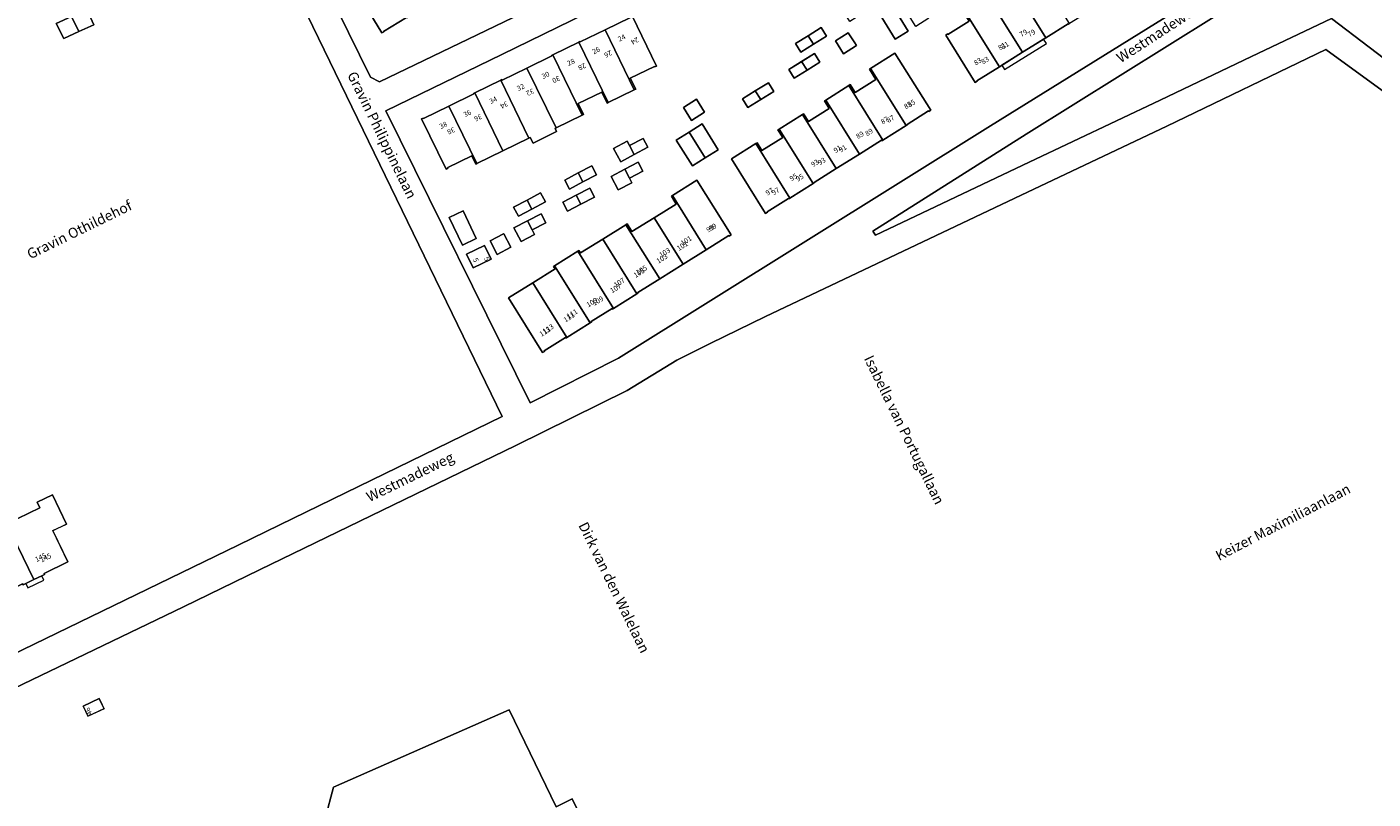
# Model space of a CAD drawing. Units: metres. Extents: x 72759 to 77980, y 449805 to 455659.
# Drawn here: x 74247 to 74512, y 450656 to 450808 of the extents above; entities that cross this region are included whole.
import ezdxf
from ezdxf.enums import TextEntityAlignment as Align

# ---------------------------------------------------------------- set-up
doc = ezdxf.new("R2010")
doc.units = ezdxf.units.M
doc.header["$MEASUREMENT"] = 0
for name, color, linetype, lineweight in [('Begroeid terreindeel_grasland agrarisch_0', 7, 'Continuous', 0), ('Gebouwinstallatie_luifel_1', 7, 'Continuous', 0), ('Nummeraanduiding', 7, 'Continuous', 0), ('Nummeraanduidingreeks', 7, 'Continuous', 0), ('Onbegroeid terreindeel_erf_0', 7, 'Continuous', 0), ('Onbegroeid terreindeel_onverhard_0', 7, 'Continuous', 0), ('Openbare ruimte label_Weg', 7, 'Continuous', 0), ('Pand_0', 7, 'Continuous', 0), ('Wegdeel_gesloten verharding_asfalt_0', 7, 'Continuous', 0)]:
    doc.layers.add(name, color=color, linetype=linetype, lineweight=lineweight)

# ---------------------------------------------------------------- blocks, each defined once
blk = doc.blocks.new('BGT_lev_stadsdelen_Loosduinen_REALDWG_1_FMEBLOCK78')
at = {"layer": 'Onbegroeid terreindeel_erf_0'}
for points in [[(50.3225, -4.175), (60.3285, 1.587), (93.2485, 11.879), (70.3675, 70.669), (-30.5925, 16.573), (-84.1735, -12.124), (-88.9865, -14.812), (-93.2485, -17.216), (-67.4035, -69.764), (-65.5995, -70.669), (-34.1245, -55.518), (-9.1085, -42.395), (23.5495, -21.5)], [(66.5605, 24.905), (66.0055, 24.695), (65.9145, 24.929), (63.6405, 30.805), (63.5415, 31.062), (64.1145, 31.268), (61.9335, 36.899), (61.8315, 37.162), (63.5065, 37.794), (61.3185, 43.451), (59.1465, 49.064), (56.9255, 48.204), (56.8355, 48.437), (54.4695, 54.566), (60.3675, 56.853), (59.9355, 57.967), (63.0665, 59.19), (63.5015, 58.068), (66.8355, 59.36), (69.2115, 53.215), (69.3005, 52.985), (69.1975, 52.945), (71.3785, 47.31), (73.6555, 41.423), (75.8345, 35.79), (75.9375, 35.83), (76.0305, 35.587), (78.2905, 29.707), (78.3885, 29.453), (78.2865, 29.413), (80.3705, 24.041), (80.4735, 24.081), (80.5695, 23.834), (82.9355, 17.712), (72.7885, 13.803), (70.5045, 19.672), (68.8275, 19.035), (68.7375, 19.266)], [(30.4575, 25.736), (24.2035, 37.398), (24.5795, 37.595), (24.6305, 37.498), (28.9555, 39.96), (29.1885, 40.085), (33.9795, 42.651), (34.1935, 42.766), (34.2515, 42.658), (34.3125, 42.692), (38.7855, 45.098), (43.3935, 47.577), (43.3405, 47.673), (43.7095, 47.877), (49.7075, 36.688), (49.7035, 36.667), (44.7415, 34.023), (44.4825, 33.886), (43.6255, 35.463), (39.3395, 33.153), (40.4695, 31.056), (40.2615, 30.946), (35.4635, 28.396)], [(48.4055, 48.402), (51.1985, 49.5), (52.2955, 46.708), (51.3645, 46.342), (52.4625, 43.55), (50.6005, 42.818), (49.5035, 45.61)], [(53.7725, 36.987), (56.5745, 38.06), (57.6495, 35.251), (58.7255, 32.443), (55.9235, 31.37), (54.8485, 34.178)], [(3.1725, 13.654), (-2.0145, 23.327), (-1.6385, 23.518), (-1.5885, 23.42), (3.3085, 26.043), (8.0885, 28.605), (8.0405, 28.706), (8.2555, 28.823), (13.3265, 31.557), (13.5255, 31.664), (13.5775, 31.568), (18.2265, 34.045), (18.1915, 34.151), (18.5475, 34.355), (24.5375, 23.192), (19.5285, 20.474), (19.8085, 19.955), (19.6105, 19.848), (14.5405, 17.113), (14.3155, 16.992), (14.0475, 17.518), (9.2315, 14.956), (9.0125, 14.839), (8.1665, 16.414), (3.5075, 13.916), (3.5695, 13.825)], [(52.8165, 33.791), (54.1835, 31.129), (51.5205, 29.756), (50.1455, 32.422)], [(52.1595, 28.114), (54.9635, 29.202), (57.1195, 23.592), (54.3155, 22.504)], [(42.2485, 27.166), (44.9125, 28.536), (45.8165, 26.778), (43.1515, 25.408), (40.4875, 24.038), (39.5835, 25.796)], [(57.1345, 28.289), (59.0045, 28.998), (60.0675, 26.193), (58.1975, 25.484)], [(29.2515, 21.157), (31.8265, 22.715), (33.3745, 20.138), (30.8055, 18.586), (28.2365, 17.033), (26.6755, 19.599)], [(39.5805, 21.597), (42.2415, 23.001), (43.1745, 21.232), (40.5135, 19.828)], [(-33.5145, 6.402), (-33.1375, 6.601), (-33.0855, 6.504), (-28.4485, 8.993), (-23.9515, 11.407), (-23.9975, 11.504), (-23.7065, 11.661), (-18.9525, 14.216), (-14.1955, 16.773), (-14.0175, 16.869), (-9.5855, 19.128), (-9.6065, 19.229), (-9.2525, 19.429), (-4.0565, 9.741), (-4.4345, 9.53), (-4.4935, 9.619), (-8.8395, 7.23), (-8.0175, 5.692), (-8.2445, 5.57), (-13.0035, 3.018), (-13.2415, 2.89), (-14.0905, 4.478), (-18.5985, 2.044), (-23.1215, -0.399), (-22.2825, -1.98), (-22.5075, -2.1), (-27.5105, -4.777), (-27.5355, -4.752)], [(29.5995, 15.831), (32.1655, 17.386), (34.7315, 18.941), (35.7685, 17.231), (33.2025, 15.676), (30.6365, 14.121)], [(59.7705, 19.009), (61.6305, 19.745), (62.7255, 16.946), (63.6735, 17.307), (65.8585, 11.719), (63.0505, 10.622), (60.8555, 16.234)], [(32.9315, 5.549), (37.7315, 8.651), (37.9495, 8.792), (39.1875, 6.877), (43.7435, 9.822), (48.3155, 12.777), (47.0775, 14.692), (47.2875, 14.828), (52.3125, 18.08), (59.5235, 6.927), (59.1705, 6.699), (59.1115, 6.791), (54.6555, 3.908), (54.7155, 3.816), (54.4625, 3.653), (49.7135, 0.586), (49.4925, 0.443), (49.4325, 0.535), (44.8675, -2.415), (40.0795, -5.51), (35.4235, -8.519), (35.4835, -8.611), (35.1305, -8.839), (27.9195, 2.31)], [(18.0465, 10.849), (15.4755, 9.284), (13.9215, 11.836), (16.4105, 13.38), (16.9125, 12.571), (17.0085, 12.628), (19.5325, 14.148), (20.6175, 12.414)], [(18.9935, 9.387), (21.5675, 10.946), (24.7165, 5.831), (22.1425, 4.272)], [(64.5705, 9.37), (67.3855, 10.35), (68.6925, 6.604), (65.8785, 5.618)], [(3.7065, 5.853), (6.3335, 7.267), (7.7635, 4.651), (5.1285, 3.215)], [(-30.8655, -5.583), (-29.3495, -8.666), (-37.0605, -12.816), (-38.2875, -10.551), (-38.4315, -10.629), (-43.2165, -13.208), (-42.9395, -13.734), (-43.1655, -13.863), (-43.2335, -13.901), (-45.8265, -15.282), (-48.1905, -16.553), (-48.4245, -16.679), (-49.5685, -14.568), (-54.2045, -17.061), (-54.1575, -17.157), (-54.5485, -17.339), (-59.7395, -7.679), (-59.3695, -7.47), (-59.3105, -7.574), (-54.3805, -4.943), (-49.6325, -2.408), (-49.6895, -2.3), (-49.4105, -2.149), (-44.4225, 0.553), (-44.2085, 0.669), (-44.1515, 0.563), (-39.5095, 3.058), (-39.5475, 3.157), (-39.1885, 3.364), (-35.5315, -3.446), (-32.7695, -2.062)], [(0.9965, 0.712), (-0.4085, 3.338), (2.2395, 4.754), (3.6435, 2.127)], [(5.0695, -6.032), (1.8995, -0.943), (4.4435, 0.636), (7.6135, -4.453)], [(-6.8615, -3.425), (-7.7765, -1.648), (-5.1085, -0.273), (-4.1935, -2.049)], [(-13.8195, -6.951), (-16.4935, -8.312), (-17.3945, -6.543), (-14.7205, -5.182), (-12.0465, -3.821), (-11.1455, -5.59)], [(-7.0705, -7.686), (-9.7405, -9.061), (-10.6565, -7.283), (-7.9865, -5.907), (-5.3155, -4.532), (-4.3995, -6.31)], [(-26.5375, -13.497), (-29.2145, -14.865), (-30.5825, -12.188), (-27.9055, -10.82), (-25.2275, -9.452), (-23.8595, -12.13)], [(-14.5625, -11.521), (-17.2385, -12.897), (-19.9135, -14.273), (-20.8285, -12.494), (-18.1525, -11.118), (-15.4775, -9.742)], [(-60.5755, -20.589), (-60.6355, -20.507), (-65.2325, -22.979), (-69.7585, -25.412), (-68.9075, -27.006), (-69.1315, -27.125), (-73.8985, -29.663), (-78.9265, -32.34), (-84.9175, -21.18), (-84.5225, -20.992), (-84.4695, -21.088), (-80.0855, -18.754), (-80.1405, -18.631), (-79.8905, -18.497), (-75.1255, -15.957), (-74.9155, -15.845), (-74.8535, -15.932), (-70.3175, -13.495), (-65.7295, -11.031), (-65.7715, -10.928), (-65.3985, -10.723), (-60.2045, -20.395)], [(7.0295, -11.219), (11.9095, -22.931), (11.5215, -23.092), (11.4795, -22.99), (6.3525, -25.109), (1.3405, -27.18), (1.3825, -27.282), (1.1275, -27.388), (-4.1345, -29.582), (-4.3645, -29.678), (-4.4065, -29.576), (-9.4395, -31.668), (-14.4415, -33.747), (-14.3995, -33.849), (-14.6595, -33.958), (-19.9215, -36.152), (-20.1575, -36.251), (-20.1995, -36.15), (-25.2225, -38.249), (-30.3395, -40.387), (-30.2965, -40.489), (-30.6845, -40.651), (-35.7835, -28.393), (-30.2765, -26.099), (-30.0325, -25.998), (-29.1095, -28.214), (-24.3335, -26.235), (-25.0245, -24.584), (-24.7765, -24.48), (-19.5185, -22.278), (-14.2615, -20.076), (-14.0245, -19.977), (-13.3335, -21.628), (-8.5635, -19.63), (-9.4815, -17.438), (-9.2295, -17.333), (-3.9665, -15.144), (-3.7135, -15.039), (-3.4825, -15.596), (1.5275, -13.51)], [(-27.4085, -18.104), (-30.0905, -19.487), (-31.0065, -17.709), (-28.3385, -16.334), (-25.6715, -14.959), (-24.7555, -16.737)], [(-39.7685, -20.274), (-42.4445, -21.645), (-43.3505, -19.876), (-40.6745, -18.506), (-37.9985, -17.135), (-37.0925, -18.904)], [(-53.0395, -27.085), (-55.7165, -28.454), (-57.0765, -25.794), (-54.3995, -24.426), (-51.7215, -23.057), (-50.3625, -25.716)], [(-38.2385, -24.789), (-40.9195, -26.171), (-43.6005, -27.553), (-44.9815, -24.887), (-42.3005, -23.505), (-39.6195, -22.123)], [(-65.7275, -33.566), (-68.3835, -34.961), (-69.3055, -33.205), (-66.6495, -31.81), (-63.9925, -30.416), (-63.0705, -32.171)], [(-55.4685, -32.506), (-55.4695, -32.506), (-58.1345, -33.877), (-59.0495, -32.098), (-56.3835, -30.727), (-53.7165, -29.356), (-52.8015, -31.135)], [(-35.4475, -43.071), (-35.8065, -43.288), (-35.8635, -43.194), (-40.3825, -45.926), (-40.3255, -46.02), (-40.5455, -46.154), (-45.4205, -49.108), (-45.6415, -49.243), (-45.6985, -49.148), (-50.3545, -51.964), (-54.9965, -54.77), (-54.9395, -54.864), (-55.1745, -55.007), (-60.0445, -57.971), (-60.2635, -58.104), (-60.3205, -58.01), (-64.8435, -60.75), (-64.7865, -60.844), (-65.1455, -61.062), (-71.7025, -50.232), (-66.6105, -47.124), (-61.7445, -44.154), (-61.4975, -44.003), (-60.5645, -45.554), (-55.9245, -42.763), (-51.2775, -39.967), (-52.2105, -38.416), (-51.9785, -38.274), (-47.1135, -35.304), (-42.0135, -32.191)], [(-79.4855, -40.584), (-80.8055, -37.898), (-78.1245, -36.567), (-76.8105, -39.265)], [(-62.9655, -36.334), (-65.6355, -37.714), (-68.3055, -39.095), (-69.2245, -37.318), (-66.5545, -35.937), (-63.8845, -34.557)], [(-70.1905, -41.181), (-70.2035, -41.188), (-71.9765, -42.09), (-73.3495, -39.408), (-71.5795, -38.507), (-71.5635, -38.499)]]:
    blk.add_lwpolyline(points, close=True, dxfattribs=at)
blk = doc.blocks.new('BGT_lev_stadsdelen_Loosduinen_REALDWG_1_FMEBLOCK2690')
at = {"layer": 'Wegdeel_gesloten verharding_asfalt_0'}
blk.add_lwpolyline([(-199.454, -66.8545), (-192.578, -63.5375), (-187.078, -60.8845), (-167.333, -51.3615), (-152.744, -45.2305), (-117.577, -28.2975), (-102.617, -21.0615), (-52.204, 3.4315), (-30.277, 14.2335), (-20.493, 20.2175), (-13.959, 23.4565), (-3.015, 28.7915), (48.529, 53.2655), (75.909, 66.2705), (107.252, 81.3325), (144.806, 54.0045), (164.785, 63.8505), (212.839, -32.6735), (210.353, -41.1375), (209.119, -42.3785), (185.653, -54.3735), (83.059, -106.9845)], dxfattribs=at)
for points in [[(79.859, 157.5255), (46.939, 147.2335), (36.933, 141.4715), (10.16, 124.1465), (-22.498, 103.2515), (-47.514, 90.1285), (-78.989, 74.9775), (-80.793, 75.8825), (-106.638, 128.4305), (-102.376, 130.8345), (-97.563, 133.5225), (-43.982, 162.2195), (56.978, 216.3155)], [(-54.943, 80.3555), (-33.048, 91.0875), (-20.338, 97.6835), (9.67, 117.1335), (44.812, 139.6815), (49.753, 141.8655), (81.822, 152.2265), (90.571, 129.4445), (98.782, 109.1505), (100.972, 103.4155), (84.052, 92.9305), (41.268, 66.3365), (-32.003, 20.6265), (-49.345, 11.8045), (-77.751, 69.2885)], [(-213.206, 82.9855), (-111.792, 126.4605), (-54.902, 9.1365), (-98.651, -12.1945), (-106.854, -16.1745), (-155.957, -39.9945), (-186.678, 25.0985)], [(18.627, 44.7975), (18.071, 45.5525), (48.273, 64.6335), (85.282, 87.7265), (119.238, 108.9255), (121.988, 109.9215), (126.351, 110.5095), (130.275, 109.9965), (161.603, 68.1095), (152.012, 63.2375), (142.039, 63.7825), (138.009, 64.8455), (108.321, 87.4425), (92.595, 79.9405), (74.64, 71.3765), (48.861, 59.1635)]]:
    blk.add_lwpolyline(points, close=True, dxfattribs=at)
blk = doc.blocks.new('BGT_lev_stadsdelen_Loosduinen_REALDWG_1_FMEBLOCK2948')
at = {"layer": 'Onbegroeid terreindeel_onverhard_0'}
for points in [[(22.262, 83.2275), (-79.152, 39.7525), (-52.624, -18.1345), (-21.903, -83.2275), (27.2, -59.4075), (35.403, -55.4275), (79.152, -34.0965)], [(10.244, 69.8075), (16.26, 72.3865), (16.46, 71.9755), (21.954, 74.3295), (26.201, 64.3845), (20.665, 62.0695), (21.589, 59.8505), (15.593, 57.3125)], [(-4.085, 49.1405), (-8.765, 60.1285), (-1.682, 63.1595), (5.157, 66.0855), (9.396, 56.1715), (2.607, 53.2665), (3.083, 52.1935)], [(-16.372, 45.5825), (-22.156, 43.0905), (-26.385, 52.9905), (-20.874, 55.3535), (-21.042, 55.7665), (-20.888, 55.8325), (-20.785, 55.8765), (-15.029, 58.3445), (-10.589, 48.0745)], [(12.118, 50.8665), (14.619, 52.0655), (17.12, 53.2645), (22.843, 56.0385), (24.328, 52.9955), (18.597, 50.2845), (16.083, 49.0615), (13.57, 47.8375)], [(-34.592, 36.0495), (-35.061, 37.1535), (-41.468, 34.4345), (-41.194, 33.7905), (-44.25, 32.4935), (-45.645, 35.7795), (-48.738, 34.4665), (-49.832, 37.0435), (-46.739, 38.3565), (-43.987, 39.5245), (-46.468, 45.3705), (-39.453, 48.3475), (-32.522, 51.2895), (-27.357, 39.1205), (-34.288, 36.1785)], [(-7.117, 40.2365), (-8.578, 43.2355), (-5.557, 44.6025), (-2.537, 45.9695), (-1.154, 42.9665), (-4.135, 41.6015)], [(-62.564, 21.9985), (-62.746, 22.3595), (-65.251, 27.7455), (-65.348, 27.9615), (-64.936, 28.1365), (-67.467, 33.6035), (-57.679, 38.1485), (-55.001, 32.4765), (-52.347, 26.7635)], [(-24.603, 32.3465), (-26.064, 35.3455), (-23.044, 36.7125), (-20.023, 38.0795), (-18.64, 35.0765), (-21.621, 33.7115)], [(-43.793, 23.6175), (-45.209, 26.5935), (-46.628, 29.6295), (-43.629, 31.0225), (-42.214, 28.0425), (-40.786, 25.0225)], [(-44.638, 15.2805), (-41.552, 8.6175), (-38.482, 1.9915), (-38.375, 1.7595), (-40.507, 0.7715), (-37.418, -5.8965), (-40.42, -7.2905), (-44.378, -9.1275), (-47.228, -10.4505), (-49.439, -5.6885), (-49.628, -5.7765), (-49.87, -5.2555), (-50.618, -3.6455), (-51.344, -2.0815), (-51.588, -1.5535), (-51.4, -1.4665), (-53.505, 3.0655), (-55.585, 7.5445), (-55.781, 7.4535), (-56.038, 8.0055), (-56.785, 9.6065), (-57.506, 11.1525), (-57.757, 11.6915), (-57.554, 11.7855), (-59.761, 16.5365), (-47.767, 22.0345)], [(-38.24, 14.4975), (-39.758, 17.4595), (-37.242, 18.7105), (-35.724, 15.7485)], [(-31.074, 1.7725), (-34.046, 0.3385), (-35.484, 3.3835), (-36.874, 6.3285), (-33.907, 7.7865), (-32.488, 4.7755)], [(-35.319, -18.3135), (-32.331, -16.9115), (-29.245, -23.5445), (-27.111, -22.5515), (-26.997, -22.7965), (-23.918, -29.4155), (-20.837, -36.0365), (-16.386, -45.6045), (-21.756, -48.1395), (-21.251, -49.2245), (-20.573, -50.6825), (-23.605, -52.0625), (-24.75, -49.5325), (-22.13, -48.3135), (-23.426, -45.6175), (-29.59, -48.4835), (-31.799, -43.7225), (-31.995, -43.8125), (-32.239, -43.2845), (-32.983, -41.6775), (-33.712, -40.1005), (-33.958, -39.5675), (-33.767, -39.4785), (-35.862, -34.9625), (-37.944, -30.4755), (-38.138, -30.5655), (-38.385, -30.0345), (-39.129, -28.4315), (-39.86, -26.8575), (-40.103, -26.3345), (-39.907, -26.2435), (-42.108, -21.4985), (-39.251, -20.1585)], [(-20.951, -20.0125), (-23.503, -21.1975), (-23.512, -21.1775), (-24.892, -18.1775), (-22.34, -16.9965)], [(-17.91, -26.6245), (-16.498, -29.6575), (-19.463, -31.0785), (-20.91, -28.0185), (-22.304, -25.0695), (-19.312, -23.6135)], [(-9.342, -49.5415), (-6.557, -55.2665), (-9.246, -56.5745), (-6.272, -62.6895), (-10.993, -64.9865), (-10.901, -65.1765), (-11.44, -65.4405), (-13.003, -66.2085), (-14.565, -66.9755), (-15.108, -67.2425), (-15.209, -67.0365), (-19.904, -69.3205), (-21.284, -66.4655), (-23.177, -62.5475), (-24.602, -59.5985), (-18.019, -56.3965), (-18.539, -55.3285), (-18.335, -55.2295), (-11.784, -52.0545), (-12.312, -50.9865)]]:
    blk.add_lwpolyline(points, close=True, dxfattribs=at)
blk = doc.blocks.new('BGT_lev_stadsdelen_Loosduinen_REALDWG_1_FMEBLOCK2949')
at = {"layer": 'Onbegroeid terreindeel_erf_0'}
for points in [[(72.4415, 10.915), (89.3615, 21.4), (87.1715, 27.135), (78.9605, 47.429), (70.2115, 70.211), (38.1425, 59.85), (33.2015, 57.666), (-1.9405, 35.118), (-31.9485, 15.668), (-44.6585, 9.072), (-66.5535, -1.66), (-89.3615, -12.727), (-60.9555, -70.211), (-43.6135, -61.389), (29.6575, -15.679)], [(57.9425, 51.077), (55.5795, 57.211), (59.2485, 58.628), (58.8125, 59.757), (61.9405, 60.976), (62.3805, 59.837), (65.7345, 61.131), (68.0965, 54.997), (68.1845, 54.769), (68.0815, 54.73), (70.1575, 49.338), (70.2595, 49.378), (70.3605, 49.118), (72.6255, 43.239), (72.7125, 43.011), (72.6105, 42.972), (74.7915, 37.322), (76.7975, 32.125), (76.9595, 31.706), (77.0625, 31.745), (77.1625, 31.484), (79.5235, 25.37), (76.1905, 24.084), (76.6225, 22.965), (73.4925, 21.756), (73.0595, 22.876), (69.3875, 21.459), (67.0975, 27.344), (64.8745, 26.476), (64.7855, 26.706), (62.5115, 32.582), (62.4135, 32.836), (64.6215, 33.681), (62.5515, 39.086), (60.8895, 38.45), (60.8035, 38.676), (58.5505, 44.559), (58.4515, 44.817), (60.1085, 45.458)], [(10.4135, 37.602), (13.8895, 39.848), (15.9245, 41.163), (21.2165, 44.582), (26.2905, 47.861), (26.2315, 47.957), (26.4455, 48.096), (31.7335, 51.522), (31.9535, 51.665), (32.0135, 51.572), (37.3115, 54.985), (44.4665, 43.951), (38.9345, 40.38), (33.6415, 36.963), (28.3485, 33.547), (23.0555, 30.13), (22.8585, 30.003), (21.6285, 31.907), (16.6645, 28.7), (16.7245, 28.607), (16.3715, 28.38)], [(47.8945, 51.001), (49.5275, 48.465), (47.2735, 46.958), (47.0335, 46.798), (45.4005, 49.334)], [(52.6445, 42.279), (53.7235, 39.481), (51.8575, 38.761), (50.7785, 41.559), (49.7095, 44.332), (51.5755, 45.052)], [(43.6055, 33.151), (46.1655, 34.749), (47.2245, 33.052), (44.6645, 31.454), (42.1325, 29.873), (41.0735, 31.57)], [(-10.4475, 8.475), (-10.6425, 8.349), (-11.9365, 10.357), (-16.3755, 7.497), (-16.3105, 7.396), (-16.6665, 7.169), (-22.6425, 16.368), (-22.2935, 16.592), (-22.2335, 16.499), (-17.8075, 19.357), (-17.8715, 19.461), (-17.6435, 19.609), (-12.8535, 22.699), (-12.6245, 22.847), (-12.5585, 22.746), (-8.2345, 25.55), (-8.2995, 25.651), (-8.0705, 25.799), (-3.2805, 28.889), (-3.0525, 29.036), (-2.9885, 28.943), (1.4425, 31.808), (1.3795, 31.902), (1.7325, 32.13), (8.9195, 20.986), (3.9135, 17.759), (-0.8775, 14.67), (-1.0805, 14.539), (-2.3745, 16.547), (-6.6945, 13.735), (-5.4005, 11.727), (-5.6555, 11.562)], [(51.6475, 33.698), (54.6245, 28.468), (52.0305, 27.002), (49.0535, 32.232)], [(57.6265, 30.694), (58.9985, 28.04), (57.2215, 27.122), (55.8505, 29.775), (54.4795, 32.427), (56.2565, 33.345)], [(32.3725, 27.32), (34.9555, 28.942), (36.5515, 26.402), (33.9745, 24.783), (31.4675, 23.208), (29.8715, 25.748)], [(42.9165, 28.422), (42.9255, 28.427), (43.9795, 26.728), (43.9755, 26.725), (41.4345, 25.149), (40.3805, 26.848)], [(24.4035, 7.087), (28.9895, 9.938), (33.5765, 12.788), (38.1625, 15.639), (38.4325, 15.806), (39.6775, 13.777), (43.7885, 16.354), (42.5425, 18.384), (42.7385, 18.506), (47.3195, 21.365), (52.1365, 24.371), (59.1645, 13.103), (58.8075, 12.882), (58.7495, 12.975), (54.5125, 10.353), (54.5705, 10.26), (54.3375, 10.114), (49.7575, 7.255), (45.1765, 4.394), (44.9545, 4.255), (44.8955, 4.349), (40.5365, 1.631), (35.9535, -1.225), (31.3705, -4.082), (26.9215, -6.856), (26.9785, -6.95), (26.6225, -7.171), (20.8055, 2.157), (21.1615, 2.379), (21.2205, 2.286), (25.4285, 4.91), (24.1635, 6.938)], [(36.3265, 24.304), (37.3855, 22.608), (34.8165, 21.003), (32.2825, 19.421), (31.2235, 21.117), (33.7575, 22.7)], [(61.5385, 22.19), (59.0145, 20.783), (57.5575, 23.403), (60.0815, 24.81)], [(20.9955, 16.758), (18.4435, 15.16), (15.8905, 13.563), (12.6915, 18.674), (15.2435, 20.272), (17.7965, 21.869)], [(22.0545, 15.352), (24.6035, 16.969), (27.1555, 18.587), (28.2265, 16.898), (25.6625, 15.272), (23.1255, 13.663)], [(3.3825, 8.08), (5.9825, 9.693), (7.0365, 7.993), (4.4405, 6.383), (1.9275, 4.824), (0.8735, 6.524)], [(10.8555, 1.311), (7.7215, 6.431), (10.3035, 8.019), (13.4375, 2.899)], [(11.7435, 8.936), (14.2935, 10.523), (17.4685, 5.441), (14.9185, 3.854)], [(-36.4765, -4.132), (-36.5255, -4.031), (-41.2795, -6.346), (-40.2075, -8.492), (-40.4745, -8.623), (-45.5965, -11.124), (-45.8225, -11.234), (-46.8775, -9.078), (-51.5065, -11.343), (-50.4515, -13.499), (-50.7165, -13.628), (-55.8385, -16.13), (-56.0585, -16.237), (-55.7655, -16.846), (-60.4105, -19.114), (-60.9505, -17.993), (-61.2095, -18.12), (-66.3315, -20.621), (-71.4525, -23.122), (-71.6855, -23.235), (-72.4675, -21.614), (-77.2095, -23.932), (-77.1605, -24.031), (-77.5385, -24.215), (-82.3715, -14.358), (-81.9935, -14.174), (-81.9455, -14.272), (-76.9655, -11.835), (-72.0745, -9.442), (-72.1225, -9.343), (-71.8935, -9.231), (-66.7705, -6.733), (-66.5215, -6.612), (-66.4725, -6.71), (-61.6005, -4.332), (-56.7085, -1.943), (-56.7565, -1.844), (-56.5265, -1.732), (-51.4095, 0.78), (-51.1775, 0.894), (-51.1295, 0.795), (-46.2415, 3.187), (-41.2575, 5.626), (-41.3055, 5.725), (-40.9285, 5.909), (-36.0905, -3.945)], [(-6.2785, 2.024), (-3.6765, 3.642), (-2.6205, 1.943), (-5.2195, 0.328), (-7.7235, -1.229), (-8.7795, 0.47)], [(-0.8905, 0.993), (1.6435, 2.599), (2.9055, 0.608), (3.2495, 0.065), (3.2455, 0.063), (0.7165, -1.541)], [(1.7515, -7.745), (2.0055, -7.585), (2.9795, -9.149), (7.0665, -6.583), (5.8015, -4.55), (6.0325, -4.405), (10.8085, -1.406), (17.8505, -12.657), (17.4935, -12.879), (17.4355, -12.786), (13.2175, -15.416), (13.2755, -15.509), (13.0475, -15.651), (8.4645, -18.505), (8.2415, -18.645), (8.1825, -18.551), (3.8245, -21.271), (-0.7565, -24.13), (-5.1115, -26.847), (-5.0535, -26.94), (-5.2785, -27.082), (-9.8535, -29.951), (-10.0645, -30.083), (-10.1225, -29.99), (-14.3545, -32.629), (-14.2955, -32.722), (-14.6525, -32.945), (-21.3525, -22.17), (-16.5665, -19.19), (-16.3155, -19.033), (-15.3665, -20.557), (-11.2585, -18.015), (-12.2115, -16.486), (-11.9795, -16.341), (-7.4005, -13.478), (-7.1755, -13.338), (-6.2265, -14.862), (-2.0975, -12.293), (-3.0535, -10.779), (-2.8145, -10.628)], [(-4.9925, -1.465), (-3.9345, -3.162), (-6.4805, -4.75), (-9.0325, -6.341), (-10.0905, -4.644), (-7.5395, -3.053)], [(-16.6605, -8.837), (-14.0905, -7.235), (-13.0325, -8.932), (-15.6025, -10.534), (-18.1435, -12.118), (-19.2015, -10.421)], [(-28.2575, -10.49), (-26.6535, -13.036), (-29.2005, -14.637), (-30.8045, -12.091)], [(-26.5255, -22.024), (-29.0575, -23.596), (-32.2305, -18.517), (-29.6955, -16.943), (-27.1195, -15.343), (-23.9465, -20.422)], [(-41.4325, -19.6), (-38.7605, -18.171), (-37.8175, -19.934), (-40.5135, -21.376), (-43.1615, -22.793), (-44.5765, -20.148), (-41.9045, -18.718)], [(-51.5215, -24.97), (-48.8585, -23.561), (-47.9235, -25.329), (-50.5835, -26.736), (-53.2395, -28.141), (-54.1745, -26.373)], [(-41.4325, -26.016), (-40.9665, -26.9), (-43.6285, -28.305), (-45.0285, -25.652), (-42.3705, -24.249), (-39.7045, -22.842), (-38.7705, -24.611)], [(-56.0725, -43.862), (-56.3975, -43.36), (-56.1775, -43.222), (-51.5995, -40.359), (-51.3675, -40.214), (-51.0535, -40.716), (-46.7005, -38.009), (-42.1155, -35.157), (-41.8855, -35.014), (-40.9425, -36.528), (-36.5855, -33.814), (-32.2245, -31.097), (-33.1735, -29.576), (-32.9545, -29.439), (-28.1535, -26.429), (-21.4445, -37.178), (-21.8015, -37.4), (-21.8595, -37.306), (-26.3125, -40.085), (-30.8895, -42.94), (-35.4755, -45.801), (-39.8135, -48.506), (-39.7555, -48.6), (-39.9995, -48.752), (-44.5765, -51.617), (-44.7875, -51.749), (-44.8455, -51.655), (-48.9765, -54.222), (-48.9185, -54.316), (-49.1625, -54.469), (-53.7365, -57.338), (-53.9525, -57.473), (-54.0105, -57.38), (-58.2375, -60.002), (-58.1795, -60.095), (-58.5365, -60.317), (-65.2425, -49.575), (-60.4445, -46.586)], [(-57.9815, -30.683), (-60.6525, -32.093), (-63.2965, -33.488), (-64.2295, -31.719), (-61.5915, -30.327), (-58.9145, -28.914)], [(-50.9975, -31.119), (-53.6515, -32.498), (-54.5735, -30.723), (-51.9365, -29.353), (-49.2395, -27.952), (-48.3175, -29.727)], [(-71.5765, -37.856), (-74.2785, -39.16), (-76.8945, -33.741), (-74.1925, -32.437)], [(-60.5685, -36.187), (-60.1055, -37.073), (-62.7745, -38.466), (-64.1625, -35.807), (-61.4935, -34.414), (-58.8255, -33.021), (-57.8995, -34.794)], [(-64.7945, -39.582), (-64.8085, -39.59), (-67.4805, -40.992), (-68.8745, -38.336), (-66.2155, -36.94), (-66.1885, -36.926)], [(-72.1745, -43.666), (-73.4955, -40.979), (-69.9465, -39.246), (-68.6255, -41.933)]]:
    blk.add_lwpolyline(points, close=True, dxfattribs=at)
blk = doc.blocks.new('BGT_lev_stadsdelen_Loosduinen_REALDWG_1_FMEBLOCK2985')
at = {"layer": 'Onbegroeid terreindeel_erf_0'}
for points in [[(30.3065, -67.7725), (26.2775, -69.7365), (24.4485, -66.0485), (17.3385, -69.3665), (18.5475, -71.9505), (15.5045, -73.4165), (14.2795, -70.7935), (11.5275, -72.0775), (-16.1215, -85.9045), (-20.1725, -77.1715), (-23.6855, -69.6025), (-25.5195, -65.6505), (-27.0055, -62.4495), (-27.8785, -60.5755), (-36.3035, -42.5015), (-37.7855, -39.2935), (-39.6125, -35.3375), (-42.1055, -29.9415), (-49.7835, -12.8695), (-50.0385, -12.9885), (-55.8765, -0.4275), (-55.8385, -0.4095), (-57.9185, 3.8705), (-74.5595, 38.1115), (43.0795, 95.2585), (75.5465, 111.0305), (75.6985, 111.0795), (75.4465, 111.6015), (57.0205, 102.8275), (26.5905, 88.2025), (-4.5155, 73.1275), (-37.3085, 57.2095), (-63.0145, 44.8345), (-73.1955, 39.7725), (-75.5725, 38.0775), (-75.6985, 37.1495), (-75.4875, 36.2215), (-73.6315, 32.5505), (-66.1015, 16.5975), (-65.1095, 14.4945), (-58.2755, -0.6505), (-49.5915, -18.1535), (-42.1665, -34.6345), (-34.1235, -52.1845), (-29.2205, -63.1625), (-23.4455, -75.6125), (-21.1435, -80.5355), (-18.1685, -86.9005), (-17.5205, -88.2865), (-12.1205, -101.0365), (-9.5705, -105.9115), (-7.9205, -108.9865), (-7.6205, -110.8615), (-7.8565, -111.2445), (-6.5705, -110.6405), (-6.1565, -111.6015), (4.0325, -106.6395), (3.1535, -104.8145), (14.6495, -99.1195), (15.5865, -101.0125), (34.4845, -91.8085), (35.0705, -88.7175), (39.1545, -86.7065), (38.0365, -85.3485), (38.7135, -85.0505)], [(17.7195, -77.9685), (24.5475, -74.6575), (26.4825, -78.6365), (28.3975, -82.5705), (29.7945, -85.4405), (25.0815, -87.7305), (25.1735, -87.9195), (24.6405, -88.1785), (23.0545, -88.9495), (21.5005, -89.7045), (20.9585, -89.9675), (20.8665, -89.7795), (16.1625, -92.0655), (13.1785, -85.9245), (10.5225, -87.2155), (7.7425, -81.4955), (10.7195, -80.0495), (11.2355, -81.1115)], [(-0.6295, -83.1445), (0.6835, -85.7905), (-3.0115, -87.6385), (-4.3905, -84.9635)], [(3.3225, -91.1915), (7.0805, -98.8975), (3.4145, -100.6675), (3.1315, -100.0825), (-3.4755, -103.2665), (-6.9465, -96.1495)]]:
    blk.add_lwpolyline(points, close=True, dxfattribs=at)
blk = doc.blocks.new('BGT_lev_stadsdelen_Loosduinen_REALDWG_1_FMEBLOCK3099')
at = {"layer": 'Onbegroeid terreindeel_onverhard_0'}
for points in [[(132.6045, 87.2605), (95.0505, 114.5885), (63.7075, 99.5265), (36.3275, 86.5215), (-15.2165, 62.0475), (-26.1605, 56.7125), (-32.6945, 53.4735), (-42.4785, 47.4895), (-64.4055, 36.6875), (-114.8185, 12.1945), (-129.7785, 4.9585), (-164.9455, -11.9745)], [(-106.8565, -55.1895), (-100.2495, -30.5635), (-65.6745, -15.3515), (-56.4325, -34.4165), (-53.2905, -32.8455), (-13.6645, -114.5885)]]:
    blk.add_lwpolyline(points, dxfattribs=at)
blk.add_lwpolyline([(-145.7945, -14.3505), (-145.4305, -15.1055), (-148.5905, -16.6095), (-149.5365, -14.6235), (-146.3855, -13.1235)], close=True, dxfattribs=at)

msp = doc.modelspace()

# ---------------------------------------------------------------- linework, layer by layer
at = {"layer": 'Begroeid terreindeel_grasland agrarisch_0'}
msp.add_lwpolyline([(74394.403, 450574.259), (74354.777, 450656.002), (74351.635, 450654.431), (74342.393, 450673.496), (74307.818, 450658.284), (74301.211, 450633.658)], dxfattribs=at)
at = {"layer": 'Gebouwinstallatie_luifel_1'}
for points in [[(74447.561, 450805.468), (74439.306, 450800.323), (74439.844, 450799.46), (74448.106, 450804.593)], [(74250.372, 450699.896), (74247.247, 450698.361), (74247.663, 450697.513), (74250.794, 450699.037)]]:
    msp.add_lwpolyline(points, close=True, dxfattribs=at)
at = {"layer": 'Onbegroeid terreindeel_onverhard_0'}
msp.add_lwpolyline([(74526.141, 450832.1), (74522.217, 450832.613), (74517.854, 450832.025), (74515.104, 450831.029), (74481.148, 450809.83), (74444.139, 450786.737), (74413.937, 450767.656), (74414.493, 450766.901), (74444.727, 450781.267), (74470.506, 450793.48), (74488.461, 450802.044), (74504.187, 450809.546), (74533.875, 450786.949), (74537.905, 450785.886), (74547.878, 450785.341), (74557.469, 450790.213)], close=True, dxfattribs=at)
at = {"layer": 'Pand_0'}
for points in [[(74315.866, 450820.626), (74310.774, 450817.518), (74317.331, 450806.688), (74317.69, 450806.906), (74317.633, 450807), (74322.156, 450809.74), (74322.213, 450809.646), (74322.432, 450809.779)], [(74445.639, 450819.758), (74441.053, 450816.907), (74448.013, 450805.75), (74452.372, 450808.468), (74452.431, 450808.374), (74452.653, 450808.513)], [(74441.053, 450816.907), (74436.466, 450814.057), (74443.43, 450802.894), (74448.013, 450805.75)], [(74418.332, 450805.43), (74420.914, 450807.018), (74417.78, 450812.138), (74415.198, 450810.55)], [(74436.466, 450814.057), (74431.88, 450811.206), (74438.847, 450800.037), (74443.43, 450802.894)], [(74256.255, 450809.939), (74253.234, 450808.572), (74254.695, 450805.573), (74257.677, 450806.938)], [(74259.275, 450811.306), (74256.255, 450809.939), (74257.677, 450806.938), (74260.658, 450808.303)], [(74361.235, 450807.306), (74367.002, 450795.496), (74367.269, 450795.627), (74366.197, 450797.773), (74370.951, 450800.088), (74371, 450799.987), (74371.386, 450800.174), (74366.548, 450810.028), (74366.171, 450809.844), (74366.219, 450809.745)], [(74431.88, 450811.206), (74431.64, 450811.057), (74432.905, 450809.029), (74428.697, 450806.405), (74428.638, 450806.498), (74428.282, 450806.276), (74434.099, 450796.948), (74434.455, 450797.169), (74434.398, 450797.263), (74438.847, 450800.037)], [(74361.235, 450807.306), (74356.347, 450804.914), (74356.299, 450805.013), (74356.067, 450804.899), (74361.88, 450792.995), (74367.002, 450795.496)], [(74401.198, 450806.143), (74402.257, 450804.447), (74404.856, 450806.062), (74403.8, 450807.761)], [(74410.382, 450804.727), (74409.12, 450806.718), (74406.586, 450805.112), (74408.193, 450802.578), (74410.722, 450804.182), (74410.726, 450804.184)], [(74356.067, 450804.899), (74350.95, 450802.387), (74356.76, 450790.491), (74357.025, 450790.62), (74355.97, 450792.776), (74360.599, 450795.041), (74361.654, 450792.885), (74361.88, 450792.995)], [(74401.198, 450806.143), (74398.697, 450804.589), (74399.753, 450802.89), (74402.257, 450804.447)], [(74350.95, 450802.387), (74350.72, 450802.275), (74350.768, 450802.176), (74345.876, 450799.787), (74351.638, 450787.989), (74356.76, 450790.491)], [(74402.484, 450802.654), (74399.937, 450801.066), (74400.996, 450799.369), (74403.542, 450800.957)], [(74413.509, 450799.714), (74420.524, 450788.468), (74420.752, 450788.61), (74420.694, 450788.703), (74424.912, 450791.333), (74424.97, 450791.24), (74425.327, 450791.462), (74418.285, 450802.713)], [(74345.876, 450799.787), (74341.004, 450797.409), (74340.955, 450797.507), (74340.706, 450797.386), (74346.267, 450785.999), (74346.526, 450786.126), (74347.066, 450785.005), (74351.711, 450787.273), (74351.418, 450787.882), (74351.638, 450787.989)], [(74400.996, 450799.369), (74399.937, 450801.066), (74397.386, 450799.475), (74398.444, 450797.778)], [(74413.509, 450799.714), (74413.278, 450799.569), (74414.543, 450797.536), (74410.456, 450794.97), (74409.482, 450796.534), (74409.228, 450796.374), (74415.941, 450785.614), (74420.524, 450788.468)], [(74340.706, 450797.386), (74335.583, 450794.888), (74341.145, 450783.498), (74346.267, 450785.999)], [(74393.386, 450796.884), (74390.816, 450795.282), (74391.874, 450793.585), (74394.444, 450795.187)], [(74409.228, 450796.374), (74404.662, 450793.491), (74411.301, 450782.848), (74415.659, 450785.568), (74415.718, 450785.474), (74415.941, 450785.614)], [(74335.583, 450794.888), (74335.354, 450794.776), (74335.402, 450794.677), (74330.511, 450792.284), (74336.024, 450780.997), (74341.145, 450783.498)], [(74379.219, 450793.629), (74376.672, 450792.028), (74378.276, 450789.482), (74380.823, 450791.083)], [(74390.816, 450795.282), (74388.275, 450793.698), (74389.333, 450792.001), (74391.874, 450793.585)], [(74404.662, 450793.491), (74404.423, 450793.34), (74405.379, 450791.826), (74401.25, 450789.257), (74400.301, 450790.781), (74400.076, 450790.641), (74406.72, 450779.989), (74411.301, 450782.848)], [(74330.511, 450792.284), (74325.531, 450789.847), (74325.483, 450789.945), (74325.105, 450789.761), (74329.938, 450779.904), (74330.316, 450780.088), (74330.267, 450780.187), (74335.009, 450782.505), (74335.791, 450780.884), (74336.024, 450780.997)], [(74400.076, 450790.641), (74395.497, 450787.778), (74402.198, 450777.037), (74402.423, 450777.179), (74402.365, 450777.272), (74406.72, 450779.989)], [(74377.781, 450787.176), (74380.951, 450782.095), (74383.53, 450783.697), (74380.357, 450788.776)], [(74366.044, 450784.519), (74365.572, 450785.401), (74362.9, 450783.971), (74364.315, 450781.326), (74366.963, 450782.743)], [(74366.044, 450784.519), (74366.963, 450782.743), (74369.659, 450784.185), (74368.716, 450785.948)], [(74377.781, 450787.176), (74375.246, 450785.602), (74378.419, 450780.523), (74380.951, 450782.095)], [(74395.497, 450787.778), (74395.265, 450787.633), (74396.218, 450786.104), (74392.11, 450783.562), (74391.161, 450785.086), (74390.91, 450784.929), (74397.623, 450774.168), (74402.198, 450777.037)], [(74390.91, 450784.929), (74386.124, 450781.949), (74392.824, 450771.174), (74393.181, 450771.397), (74393.122, 450771.49), (74397.354, 450774.129), (74397.412, 450774.036), (74397.623, 450774.168)], [(74359.553, 450778.79), (74358.618, 450780.558), (74355.955, 450779.149), (74356.893, 450777.383)], [(74365.106, 450779.87), (74366.044, 450778.103), (74368.706, 450779.508), (74367.772, 450781.277)], [(74355.955, 450779.149), (74353.302, 450777.746), (74354.237, 450775.978), (74356.893, 450777.383)], [(74366.044, 450778.103), (74365.106, 450779.87), (74362.448, 450778.467), (74363.848, 450775.814), (74366.51, 450777.219)], [(74374.522, 450774.68), (74381.164, 450764.034), (74385.617, 450766.813), (74385.675, 450766.719), (74386.032, 450766.941), (74379.323, 450777.69)], [(74345.885, 450773.792), (74346.824, 450772.026), (74349.495, 450773.436), (74348.562, 450775.205)], [(74355.54, 450774.766), (74352.903, 450773.396), (74353.825, 450771.621), (74356.479, 450773)], [(74358.237, 450776.167), (74355.54, 450774.766), (74356.479, 450773), (74359.159, 450774.392)], [(74374.522, 450774.68), (74374.303, 450774.543), (74375.252, 450773.022), (74370.891, 450770.305), (74376.587, 450761.179), (74381.164, 450764.034)], [(74345.885, 450773.792), (74343.247, 450772.4), (74344.18, 450770.631), (74346.824, 450772.026)], [(74335.9, 450766.263), (74333.284, 450771.682), (74330.582, 450770.378), (74333.198, 450764.959)], [(74346.908, 450767.932), (74345.983, 450769.705), (74343.314, 450768.312), (74344.702, 450765.653), (74347.371, 450767.046)], [(74345.983, 450769.705), (74346.908, 450767.932), (74349.577, 450769.325), (74348.651, 450771.098)], [(74370.891, 450770.305), (74366.534, 450767.591), (74365.591, 450769.105), (74365.361, 450768.962), (74372.001, 450758.318), (74376.587, 450761.179)], [(74341.261, 450767.179), (74338.602, 450765.783), (74339.996, 450763.127), (74342.668, 450764.529), (74342.682, 450764.537), (74341.288, 450767.193)], [(74365.361, 450768.962), (74360.776, 450766.11), (74367.477, 450755.367), (74367.721, 450755.519), (74367.663, 450755.613), (74372.001, 450758.318)], [(74335.302, 450760.453), (74338.851, 450762.186), (74337.53, 450764.873), (74333.981, 450763.14)], [(74360.776, 450766.11), (74356.423, 450763.403), (74356.109, 450763.905), (74355.877, 450763.76), (74362.9, 450752.502), (74367.477, 450755.367)], [(74355.877, 450763.76), (74351.299, 450760.897), (74358.314, 450749.65), (74358.558, 450749.803), (74358.5, 450749.897), (74362.631, 450752.464), (74362.689, 450752.37), (74362.9, 450752.502)], [(74351.299, 450760.897), (74351.079, 450760.759), (74351.404, 450760.257), (74347.032, 450757.533), (74353.74, 450746.781), (74358.314, 450749.65)], [(74347.032, 450757.533), (74342.234, 450754.544), (74348.94, 450743.802), (74349.297, 450744.024), (74349.239, 450744.117), (74353.466, 450746.739), (74353.524, 450746.646), (74353.74, 450746.781)], [(74243.477, 450710.107), (74243.543, 450709.971), (74248.809, 450699.128), (74250.372, 450699.896), (74250.911, 450700.16), (74250.819, 450700.35), (74255.54, 450702.647), (74252.566, 450708.762), (74255.255, 450710.07), (74252.47, 450715.795), (74249.5, 450714.35), (74250.028, 450713.282)], [(74243.477, 450710.107), (74243.273, 450710.008), (74243.793, 450708.94), (74237.21, 450705.738), (74238.635, 450702.789), (74240.528, 450698.871), (74241.908, 450696.016), (74246.603, 450698.3), (74246.704, 450698.094), (74247.247, 450698.361), (74248.809, 450699.128), (74243.543, 450709.971)], [(74262.273, 450674.497), (74261.682, 450675.724), (74258.531, 450674.224), (74259.477, 450672.238), (74262.637, 450673.742)]]:
    msp.add_lwpolyline(points, close=True, dxfattribs=at)

# ---------------------------------------------------------------- block references
at = {"layer": 'Onbegroeid terreindeel_erf_0'}
for name, p in [('BGT_lev_stadsdelen_Loosduinen_REALDWG_1_FMEBLOCK78', (74382.477, 450867.75)), ('BGT_lev_stadsdelen_Loosduinen_REALDWG_1_FMEBLOCK2985', (74190.984, 450771.182)), ('BGT_lev_stadsdelen_Loosduinen_REALDWG_1_FMEBLOCK2949', (74407.477, 450804.119))]:
    msp.add_blockref(name, p, dxfattribs=at)
at = {"layer": 'Onbegroeid terreindeel_onverhard_0'}
for name, p in [('BGT_lev_stadsdelen_Loosduinen_REALDWG_1_FMEBLOCK2948', (74261.812, 450765.336)), ('BGT_lev_stadsdelen_Loosduinen_REALDWG_1_FMEBLOCK3099', (74408.068, 450688.847))]:
    msp.add_blockref(name, p, dxfattribs=at)
at = {"layer": 'Wegdeel_gesloten verharding_asfalt_0'}
msp.add_blockref('BGT_lev_stadsdelen_Loosduinen_REALDWG_1_FMEBLOCK2690', (74395.866, 450722.104), dxfattribs=at)

# ---------------------------------------------------------------- texts
at = {"layer": 'Nummeraanduiding'}
for s, rotation, p in [('79', 32.01, (74445.241, 450806.55)), ('24', 206.21, (74367.04, 450805.233)), ('81', 32.01, (74440.036, 450804.145)), ('26', 206.21, (74361.787, 450802.66)), ('83', 32.01, (74436.109, 450801.209)), ('28', 206.21, (74356.668, 450800.153)), ('30', 206.16, (74351.548, 450797.646)), ('34', 206.21, (74341.31, 450792.633)), ('32', 206.21, (74346.429, 450795.139)), ('85', 32.01, (74421.611, 450792.728)), ('36', 206.21, (74336.191, 450790.126)), ('87', 32.01, (74417.485, 450789.663)), ('38', 206.16, (74330.885, 450787.528)), ('89', 32.01, (74413.264, 450787.057)), ('91', 32.01, (74408.07, 450783.836)), ('93', 32.01, (74403.952, 450781.333)), ('95', 32.01, (74399.629, 450778.113)), ('97', 32.01, (74394.872, 450775.428)), ('101', 32.01, (74377.274, 450765.722)), ('99', 32.01, (74382.476, 450768.377)), ('103', 32.01, (74373.053, 450763.372)), ('5', 297.59, (74337.849, 450762.191)), ('105', 32.01, (74368.474, 450759.921)), ('107', 32.01, (74364.125, 450757.469)), ('109', 32.01, (74359.879, 450753.865)), ('111', 32.01, (74354.815, 450751.334)), ('113', 32.01, (74350.111, 450748.364)), ('145', 25.85, (74251.202, 450703.328)), ('46', 115.73, (74259.708, 450673.258))]:
    msp.add_text(s, height=1, rotation=rotation, dxfattribs=at).set_placement(p, align=Align.MIDDLE)
at = {"layer": 'Nummeraanduidingreeks'}
for s, rotation, p in [('24', 26.075, (74364.571, 450805.598)), ('79', 31.936, (74443.646, 450806.563)), ('26', 26.075, (74359.546, 450803.14)), ('81', 31.936, (74439.439, 450803.941)), ('28', 26.144, (74354.57, 450800.823)), ('83', 31.936, (74434.66, 450800.962)), ('30', 26.023, (74349.59, 450798.262)), ('32', 26.023, (74344.696, 450795.873)), ('34', 25.995, (74339.286, 450793.356)), ('85', 31.942, (74420.903, 450792.369)), ('36', 26.075, (74334.19, 450790.744)), ('38', 26.075, (74329.462, 450788.43)), ('87', 31.913, (74416.32, 450789.384)), ('89', 31.965, (74411.478, 450786.495)), ('91', 31.965, (74407.051, 450783.732)), ('93', 31.965, (74402.619, 450780.967)), ('95', 32.091, (74398.384, 450778.187)), ('97', 31.953, (74393.661, 450775.362)), ('99', 31.953, (74382.007, 450768.096)), ('101', 31.953, (74376.524, 450764.676)), ('5', 296.179, (74335.686, 450761.938)), ('103', 31.953, (74372.511, 450762.173)), ('105', 31.953, (74368.019, 450759.371)), ('107', 32.034, (74363.401, 450756.355)), ('109', 31.856, (74358.721, 450753.567)), ('111', 32.097, (74354.206, 450750.615)), ('113', 31.81, (74349.478, 450747.796)), ('145', 25.937, (74250.212, 450703.391))]:
    msp.add_text(s, height=1, rotation=rotation, dxfattribs=at).set_placement(p, align=Align.MIDDLE)
at = {"layer": 'Openbare ruimte label_Weg'}
for s, rotation, p in [('Westmadeweg', 32.99021, (74470.19, 450806.417)), ('Gravin Philippinelaan', 295.97571, (74317.112, 450786.483)), ('Gravin Othildehof', 26.07864, (74257.894, 450767.738)), ('Isabella van Portugallaan', 296.0272, (74419.884, 450728.491)), ('Westmadeweg', 25.92419, (74322.978, 450719.107)), ('Keizer Maximiliaanlaan', 27.43582, (74494.785, 450710.205)), ('Dirk van den Walelaan', 296.00083, (74362.799, 450697.471))]:
    msp.add_text(s, height=2, rotation=rotation, dxfattribs=at).set_placement(p, align=Align.MIDDLE)

doc.saveas('drawing.dxf')
